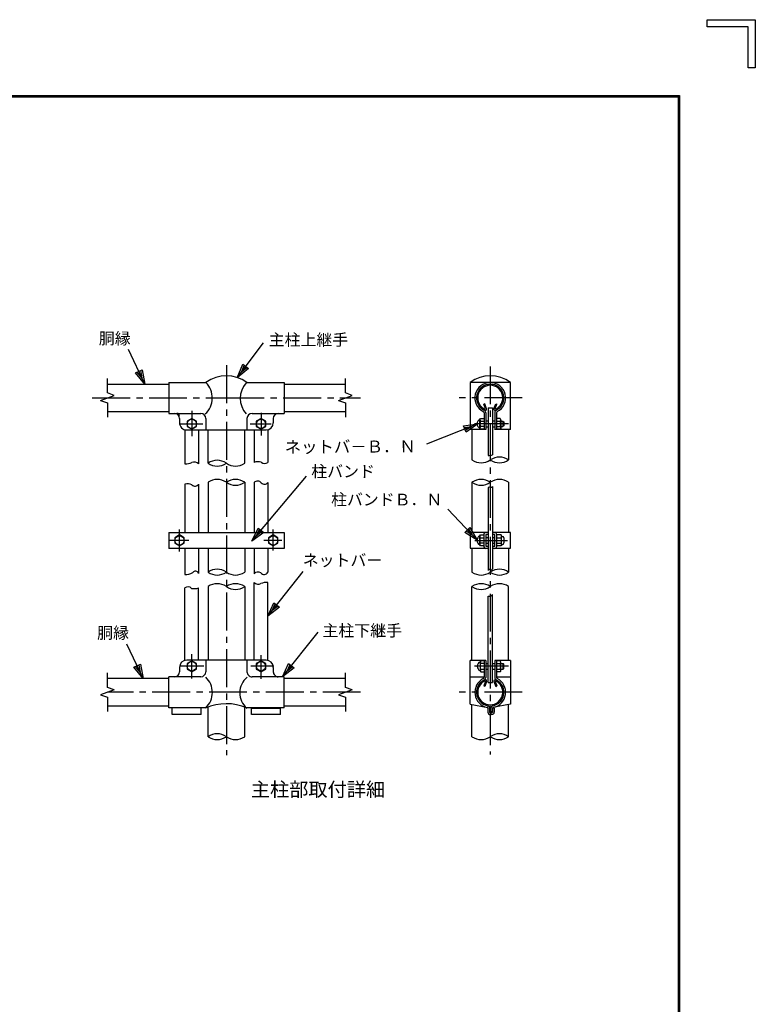
# Model space of a CAD drawing. Extents: x 0 to 8850, y 0 to 6300.
# Drawn here: x 6665 to 8850, y 3376 to 6300 of the extents above; entities that cross this region are included whole.
import ezdxf
from ezdxf.enums import TextEntityAlignment as Align

# ---------------------------------------------------------------- set-up
doc = ezdxf.new("R2010")
doc.units = 0
doc.header["$LTSCALE"] = 150
doc.header["$MEASUREMENT"] = 0
doc.linetypes.add('CENTER2', pattern=[1.125, 0.75, -0.125, 0.125, -0.125])
doc.layers.get('0').update_dxf_attribs({"linetype": 'CONTINUOUS'})
for name, color, linetype in [('1', 7, 'CONTINUOUS'), ('CENTLN-L', 2, 'CENTER2'), ('WAKU', 7, 'CONTINUOUS')]:
    doc.layers.add(name, color=color, linetype=linetype)
doc.styles.add('KNJYOKO', font='txt.shx', dxfattribs={"height": 1, "bigfont": 'bigfont'})

# ---------------------------------------------------------------- blocks, each defined once
blk = doc.blocks.new('*C0')
at = {"layer": '1', "color": 4, "linetype": 'Continuous'}
for p, q in [((6896.690388, 5658.826545), (6848.371604, 5761.44754)), ((6869.299229, 5692.352267), (6888.298529, 5701.298022)), ((6896.690388, 5658.826545), (6869.299229, 5692.352267)), ((6887.744633, 5677.825845), (6874.049054, 5694.588706)), ((6883.548704, 5699.061583), (6887.744633, 5677.825845)), ((6888.298529, 5701.298022), (6896.690388, 5658.826545))]:
    blk.add_line(p, q, dxfattribs=at)
blk = doc.blocks.new('*C1')
at = {"layer": '1', "color": 4, "linetype": 'Continuous'}
for p, q in [((6891.690236, 4784.540101), (6843.371452, 4887.161097)), ((6864.299076, 4818.065824), (6883.298377, 4827.011579)), ((6878.548552, 4824.77514), (6882.744481, 4803.539401)), ((6883.298377, 4827.011579), (6891.690236, 4784.540101)), ((6891.690236, 4784.540101), (6864.299076, 4818.065824)), ((6882.744481, 4803.539401), (6869.048901, 4820.302263))]:
    blk.add_line(p, q, dxfattribs=at)
blk = doc.blocks.new('*C2')
at = {"layer": '1', "color": 4, "linetype": 'Continuous'}
for p, q in [((7170.961763, 5677.919866), (7249.117581, 5782.014861)), ((7170.961763, 5677.919866), (7187.782498, 5717.811125)), ((7204.575946, 5705.202396), (7170.961763, 5677.919866)), ((7183.570493, 5694.713313), (7191.98086, 5714.658943)), ((7200.377584, 5708.354578), (7183.570493, 5694.713313)), ((7187.782498, 5717.811125), (7204.575946, 5705.202396))]:
    blk.add_line(p, q, dxfattribs=at)
blk = doc.blocks.new('*C3')
at = {"layer": '1', "color": 4, "linetype": 'Continuous'}
for p, q in [((7214.581145, 5192.76914), (7376.479328, 5385.605737)), ((7214.581145, 5192.76914), (7233.545303, 5231.687136)), ((7249.628577, 5218.184239), (7214.581145, 5192.76914)), ((7228.084043, 5208.852414), (7237.566122, 5228.311412)), ((7245.607759, 5221.559963), (7228.084043, 5208.852414)), ((7233.545303, 5231.687136), (7249.628577, 5218.184239))]:
    blk.add_line(p, q, dxfattribs=at)
blk = doc.blocks.new('*C4')
at = {"layer": '1', "color": 4, "linetype": 'Continuous'}
for p, q in [((7262.048488, 4969.949025), (7367.204121, 5102.80714)), ((7262.048488, 4969.949025), (7279.881202, 5009.398284)), ((7275.081443, 4986.415416), (7283.9978, 5006.140045)), ((7279.881202, 5009.398284), (7296.347593, 4996.365329)), ((7296.347593, 4996.365329), (7262.048488, 4969.949025)), ((7292.230995, 4999.623568), (7275.081443, 4986.415416))]:
    blk.add_line(p, q, dxfattribs=at)
blk = doc.blocks.new('*C5')
at = {"layer": '1', "color": 4, "linetype": 'Continuous'}
for p, q in [((7305.976403, 4789.897767), (7411.132952, 4922.755882)), ((7305.976403, 4789.897767), (7323.809284, 4829.34695)), ((7319.009427, 4806.364102), (7327.925868, 4826.088694)), ((7323.809284, 4829.34695), (7340.275619, 4816.313926)), ((7340.275619, 4816.313926), (7305.976403, 4789.897767)), ((7336.159035, 4819.572182), (7319.009427, 4806.364102))]:
    blk.add_line(p, q, dxfattribs=at)
blk = doc.blocks.new('*C6')
at = {"layer": '1', "color": 4, "linetype": 'Continuous'}
for p, q in [((7883.825182, 5195.630163), (7796.461907, 5287.161376)), ((7847.230961, 5218.762665), (7862.422047, 5233.262004)), ((7883.825182, 5195.630163), (7847.230961, 5218.762665)), ((7869.325843, 5210.821249), (7851.028733, 5222.3875)), ((7858.624276, 5229.63717), (7869.325843, 5210.821249)), ((7862.422047, 5233.262004), (7883.825182, 5195.630163))]:
    blk.add_line(p, q, dxfattribs=at)
blk = doc.blocks.new('*C7')
at = {"layer": '1', "color": 4, "linetype": 'Continuous'}
for p, q in [((7886.110338, 5541.184035), (7733.673214, 5480.612292)), ((7843.201482, 5535.432539), (7886.110338, 5541.184035)), ((7850.956169, 5515.916782), (7843.201482, 5535.432539)), ((7845.140153, 5530.5536), (7866.594582, 5533.429348)), ((7866.594582, 5533.429348), (7849.017497, 5520.795722)), ((7886.110338, 5541.184035), (7850.956169, 5515.916782))]:
    blk.add_line(p, q, dxfattribs=at)

msp = doc.modelspace()

# ---------------------------------------------------------------- linework, layer by layer
at = {"layer": '1', "color": 2, "linetype": 'CENTER2'}
for p, q in [((7278.59293, 5274.0782), (7278.59293, 4116.39624)), ((8062.54521, 5270.49986), (8062.54521, 4118.18564)), ((8157.61357, 5176.9435), (7969.69976, 5176.9435)), ((7175.73527, 5138.22311), (7175.73527, 5063.03085)), ((7381.44968, 5132.35916), (7381.44968, 5065.09994)), ((7141.20799, 5099.80026), (7208.84166, 5099.7998)), ((7349.47763, 5099.80026), (7412.10153, 5099.80026)), ((8117.06669, 5099.80072), (8016.06756, 5099.80072)), ((7139.3069, 4721.04021), (7139.3069, 4786.55855)), ((7417.87851, 4723.23656), (7417.87851, 4785.82704)), ((7167.43007, 4753.72911), (7110.08785, 4753.72911)), ((7443.50778, 4753.72911), (7389.96316, 4753.72911)), ((8017.00139, 4753.72957), (8114.1837, 4753.72957)), ((7175.73527, 4343.66902), (7175.73527, 4415.40974)), ((7381.44968, 4342.9366), (7381.44968, 4413.21339)), ((7211.86061, 4379.8003), (7142.36659, 4379.8003)), ((7419.20327, 4379.8003), (7351.22812, 4379.8003)), ((8117.06761, 4379.8003), (8016.06756, 4379.8003)), ((8157.61448, 4302.65843), (7969.70068, 4302.65843))]:
    msp.add_line(p, q, dxfattribs=at)
at = {"layer": '1', "color": 4, "linetype": 'Continuous'}
for p, q in [((6925.02087, 5191.60109), (6925.02087, 5234.45784)), ((7632.16408, 5191.60109), (7632.16408, 5234.45784)), ((6904.88477, 5169.61379), (6945.15744, 5184.27184)), ((6945.15744, 5184.2723), (6925.02087, 5191.60155)), ((7612.02797, 5169.61379), (7652.3011, 5184.27184)), ((7652.3011, 5184.2723), (7632.16408, 5191.60155)), ((6904.88477, 5169.61379), (6925.02087, 5162.285)), ((6925.02087, 5162.285), (6925.02087, 5119.42779)), ((7612.02797, 5169.61379), (7632.16408, 5162.285)), ((7632.16408, 5162.285), (7632.16408, 5119.42779)), ((6925.02087, 4317.31557), (6925.02087, 4360.17277)), ((7632.16408, 4317.31557), (7632.16408, 4360.17277)), ((6945.15744, 4309.98677), (6904.88477, 4295.32872)), ((6945.15744, 4309.98677), (6925.02087, 4317.31557)), ((7652.3011, 4309.98677), (7612.02797, 4295.32872)), ((7652.3011, 4309.98677), (7632.16408, 4317.31557)), ((6904.88477, 4295.32826), (6925.02087, 4287.99947)), ((6925.02087, 4287.99947), (6925.02087, 4245.14226)), ((7612.02797, 4295.32826), (7632.16408, 4287.99947)), ((7632.16408, 4287.99947), (7632.16408, 4245.14226))]:
    msp.add_line(p, q, dxfattribs=at)
at = {"layer": '1', "color": 7, "linetype": 'Continuous'}
for p, q in [((6925.02087, 5217.657), (7107.16411, 5217.657)), ((7107.16411, 5223.01467), (7107.16411, 5130.87188)), ((7107.16411, 5223.01467), (7217.94566, 5223.01467)), ((7339.23929, 5223.01467), (7450.02084, 5223.01467)), ((7450.02084, 5223.01467), (7450.02084, 5130.87188)), ((7450.02084, 5217.657), (7632.16408, 5217.657)), ((8122.33189, 5223.01467), (8002.76037, 5223.01467)), ((8002.76037, 5223.01467), (8002.76037, 5176.9435)), ((8122.33281, 5176.94396), (8122.33189, 5223.01467)), ((8002.76037, 5176.94396), (8002.76037, 5082.65793)), ((8122.33281, 5082.65838), (8122.33189, 5176.9435)), ((8046.42095, 5159.27337), (8043.20012, 5158.10104)), ((8048.33989, 5143.9804), (8043.20012, 5158.10104)), ((8051.72917, 5144.69177), (8046.42095, 5159.27337)), ((8056.11638, 5147.45391), (8056.11638, 5005.85617)), ((8056.11638, 5147.45391), (8068.97405, 5147.45391)), ((8068.97405, 5147.45391), (8068.97405, 5007.73712)), ((8073.36125, 5144.69177), (8078.66948, 5159.27337)), ((8076.75237, 5143.9804), (8081.89214, 5158.10104)), ((8078.66948, 5159.27337), (8081.89214, 5158.10104)), ((6925.02087, 5136.22909), (7107.16411, 5136.22909)), ((7107.16411, 5130.87142), (7202.41374, 5130.87142)), ((7354.77121, 5130.87142), (7450.02084, 5130.87188)), ((7450.02084, 5136.22909), (7632.16408, 5136.22909)), ((8044.00945, 5132.415), (8044.00945, 5082.65793)), ((8048.93773, 5132.53585), (8048.93773, 5082.65793)), ((8076.1527, 5132.53585), (8076.1527, 5082.65838)), ((8081.08098, 5132.41592), (8081.08098, 5082.65838)), ((7139.30736, 5115.87142), (7139.30736, 5103.01422)), ((7175.73527, 5115.88333), (7161.8069, 5107.84179)), ((7161.8069, 5107.84225), (7161.8069, 5091.75872)), ((7161.8069, 5091.75827), (7175.73527, 5083.71673)), ((7189.6641, 5107.84225), (7175.73527, 5115.88378)), ((7175.73527, 5083.71719), (7189.6641, 5091.75872)), ((7189.6641, 5091.75827), (7189.6641, 5107.84179)), ((7217.41374, 5115.87142), (7217.41374, 5081.5863)), ((7339.77213, 5115.87142), (7339.77213, 5081.58584)), ((7381.44968, 5115.88333), (7367.52084, 5107.84179)), ((7367.52084, 5107.84225), (7367.52084, 5091.75872)), ((7367.52084, 5091.75827), (7381.44968, 5083.71673)), ((7395.37851, 5107.84225), (7381.44968, 5115.88378)), ((7381.44968, 5083.71719), (7395.37851, 5091.75872)), ((7395.37851, 5091.75827), (7395.37851, 5107.84179)), ((7417.87851, 5115.87142), (7417.87851, 5103.01467)), ((8031.90343, 5113.02276), (8033.54863, 5115.87188)), ((8031.90343, 5086.57821), (8031.90343, 5113.02276)), ((8033.19158, 5107.8363), (8044.00945, 5107.83676)), ((8044.00945, 5091.76468), (8033.19158, 5091.76468)), ((8033.54863, 5115.87188), (8044.00945, 5115.87188)), ((8048.93773, 5108.37142), (8056.1173, 5108.37188)), ((8048.93773, 5091.22863), (8056.1173, 5091.22909)), ((8068.97496, 5108.37188), (8076.1527, 5108.37142)), ((8068.97496, 5091.22909), (8076.1527, 5091.22863)), ((8091.68828, 5115.87234), (8080.97386, 5115.87188)), ((8080.97386, 5107.83035), (8091.68828, 5107.83035)), ((8080.97386, 5091.77063), (8091.68828, 5091.77017)), ((8093.83244, 5111.88385), (8093.83153, 5086.40472)), ((8093.83244, 5107.83035), (8100.25853, 5107.83035)), ((8093.83244, 5091.77063), (8100.26036, 5091.77017)), ((8100.25853, 5107.83035), (8102.40269, 5105.68573)), ((8100.25945, 5107.83035), (8100.26036, 5091.77017)), ((8102.40269, 5093.91296), (8100.26036, 5091.77017)), ((8102.40269, 5105.68573), (8102.40269, 5093.91296)), ((7155.37807, 5081.58676), (7155.37807, 4981.10215)), ((7160.73527, 5081.58676), (7339.77121, 5081.5863)), ((7196.09248, 5081.58584), (7196.09248, 4981.10169)), ((7224.16392, 4983.01468), (7224.16392, 5081.58584)), ((7333.02103, 4983.01468), (7333.02103, 5081.58584)), ((7339.23929, 5081.58676), (7396.44968, 5081.58676)), ((7361.09293, 5081.58584), (7361.09293, 4985.38727)), ((7401.80734, 5081.58676), (7401.80734, 4985.38773)), ((8048.93773, 5082.65793), (8002.76037, 5082.65838)), ((8008.11803, 5082.65838), (8008.11803, 4992.65793)), ((8033.54863, 5083.72909), (8031.90343, 5086.57821)), ((8044.00945, 5083.72909), (8033.54863, 5083.72909)), ((8122.33281, 5082.65884), (8075.40288, 5082.65838)), ((8091.68828, 5083.72909), (8080.97386, 5083.72909)), ((8116.97514, 5082.6593), (8116.97514, 4992.65747)), ((7155.37807, 4921.10215), (7155.37807, 4777.30119)), ((7196.09248, 4921.10215), (7196.09248, 4777.30119)), ((7224.16392, 4926.2291), (7224.16392, 4777.30119)), ((7333.02103, 4926.2291), (7333.02103, 4777.30074)), ((7361.09293, 4925.38773), (7361.09293, 4777.30119)), ((7401.80734, 4925.38773), (7401.80734, 4777.30119)), ((8008.11712, 4926.22956), (8008.11712, 4777.30074)), ((8068.97496, 4913.65205), (8068.97496, 4668.90597)), ((8116.97423, 4926.22956), (8116.97423, 4777.30119)), ((8056.1173, 4910.87067), (8056.1173, 4664.73437)), ((7107.16411, 4777.30028), (7450.02084, 4777.30028)), ((7107.16411, 4777.30028), (7107.16411, 4730.15749)), ((7139.3069, 4769.8131), (7125.37807, 4761.77156)), ((7153.23527, 4761.77111), (7139.3069, 4769.81264)), ((7417.87851, 4769.8131), (7403.94967, 4761.77156)), ((7431.80734, 4761.77111), (7417.87851, 4769.81264)), ((7450.02084, 4777.30028), (7450.02084, 4730.15749)), ((8002.75945, 4777.30074), (8002.75945, 4730.15795)), ((8043.25963, 4777.30074), (8002.75945, 4777.30074)), ((8031.47405, 4766.95162), (8033.11834, 4769.80074)), ((8031.47405, 4740.50707), (8031.47405, 4766.95162)), ((8033.11834, 4769.80074), (8043.25963, 4769.80074)), ((8056.1173, 4777.30119), (8043.26055, 4777.30119)), ((8043.26055, 4770.87282), (8043.26055, 4736.58678)), ((8056.1173, 4771.30083), (8049.26, 4771.30083)), ((8049.26, 4771.30083), (8049.26, 4736.15786)), ((8081.83171, 4777.30119), (8068.97496, 4777.30119)), ((8075.83226, 4771.30083), (8068.97496, 4771.30083)), ((8075.83226, 4736.15786), (8075.83226, 4771.30083)), ((8122.33098, 4777.30074), (8081.8308, 4777.30074)), ((8094.68846, 4769.80028), (8081.8308, 4769.80028)), ((8081.83171, 4736.58678), (8081.83171, 4770.87282)), ((8094.68846, 4769.80028), (8094.68846, 4737.65749)), ((8122.33098, 4730.15795), (8122.33098, 4777.30074)), ((7125.37807, 4761.77111), (7125.37807, 4745.68758)), ((7125.37807, 4745.68804), (7139.3069, 4737.6465)), ((7139.3069, 4737.64605), (7153.23527, 4745.68758)), ((7153.23527, 4745.68804), (7153.23527, 4761.77156)), ((7403.94967, 4761.77111), (7403.94967, 4745.68758)), ((7403.94967, 4745.68804), (7417.87851, 4737.6465)), ((7417.87851, 4737.64605), (7431.80734, 4745.68758)), ((7431.80734, 4745.68804), (7431.80734, 4761.77156)), ((8033.11834, 4737.65795), (8031.47405, 4740.50707)), ((8032.76128, 4761.76515), (8043.25963, 4761.76515)), ((8043.25963, 4745.69353), (8032.76128, 4745.69353)), ((8043.25963, 4737.65795), (8033.11834, 4737.65795)), ((8049.25908, 4762.30028), (8056.11638, 4762.30028)), ((8049.25908, 4745.15749), (8056.11638, 4745.15749)), ((8068.97405, 4762.30028), (8075.83135, 4762.30028)), ((8068.97405, 4745.15749), (8075.83135, 4745.15749)), ((8081.8308, 4761.75875), (8094.52275, 4761.75875)), ((8081.8308, 4745.69902), (8094.52275, 4745.69902)), ((8094.68846, 4737.65749), (8081.8308, 4737.65749)), ((8094.68846, 4765.5147), (8098.97404, 4765.5147)), ((8094.68846, 4741.94307), (8098.97404, 4741.94307)), ((8103.25963, 4761.22911), (8103.25963, 4746.22911)), ((7107.16411, 4730.15795), (7450.02084, 4730.15795)), ((7155.37807, 4730.15795), (7155.37807, 4652.71853)), ((7196.09248, 4730.15795), (7196.09248, 4655.8684)), ((7224.16392, 4730.15795), (7224.16392, 4659.44354)), ((7333.02103, 4730.15795), (7333.02103, 4659.44354)), ((7361.09293, 4730.15795), (7361.09293, 4654.60818)), ((7401.80734, 4730.15795), (7401.80734, 4659.01782)), ((8002.75945, 4730.15795), (8043.25963, 4730.15795)), ((8008.11712, 4730.15795), (8008.11712, 4659.44354)), ((8043.26055, 4730.15841), (8056.1173, 4730.15841)), ((8049.26, 4736.15786), (8056.1173, 4736.15786)), ((8068.97496, 4736.15786), (8075.83226, 4736.15786)), ((8068.97496, 4730.15841), (8081.83171, 4730.15841)), ((8081.8308, 4730.15795), (8122.33098, 4730.15795)), ((8116.97423, 4730.15841), (8116.97423, 4659.44399)), ((7361.09293, 4398.01472), (7361.09293, 4628.7807)), ((7401.80734, 4398.01472), (7401.80734, 4628.7807)), ((7155.37852, 4398.01472), (7155.37807, 4612.40191)), ((7196.09248, 4398.01472), (7196.09248, 4612.40191)), ((7224.16392, 4616.58679), (7224.16392, 4398.01472)), ((7333.02103, 4616.58679), (7333.02103, 4398.01472)), ((8008.11712, 4396.94355), (8008.11712, 4616.58633)), ((8068.97496, 4332.14757), (8068.97496, 4592.6192)), ((8116.97423, 4396.94355), (8116.97423, 4616.58633)), ((8056.1173, 4332.14757), (8056.1173, 4588.23428)), ((7396.44968, 4398.01472), (7160.73527, 4398.01472)), ((7175.73527, 4395.88429), (7161.8069, 4387.84275)), ((7161.8069, 4387.8423), (7161.8069, 4371.75877)), ((7189.6641, 4387.8423), (7175.73527, 4395.88383)), ((7189.6641, 4371.75923), (7189.6641, 4387.84275)), ((7217.41328, 4398.01426), (7217.41236, 4363.72868)), ((7339.77121, 4398.01426), (7339.77121, 4363.72914)), ((7381.44968, 4395.88429), (7367.52084, 4387.84275)), ((7367.52084, 4387.8423), (7367.52084, 4371.75877)), ((7395.37851, 4387.8423), (7381.44968, 4395.88383)), ((7395.37851, 4371.75923), (7395.37851, 4387.84275)), ((8048.93773, 4396.94401), (8002.75945, 4396.94401)), ((8002.75945, 4302.65798), (8002.75945, 4396.94355)), ((8034.19042, 4395.87147), (8032.54613, 4393.02281)), ((8032.54613, 4393.02326), (8032.54613, 4366.57826)), ((8044.00945, 4387.83589), (8033.83336, 4387.83589)), ((8044.01036, 4395.87147), (8034.19042, 4395.87147)), ((8044.00945, 4396.94401), (8044.00945, 4347.18648)), ((8048.93773, 4396.94401), (8048.93773, 4347.06608)), ((8048.93773, 4388.37193), (8056.11638, 4388.37193)), ((8068.97405, 4388.37193), (8076.1527, 4388.37193)), ((8076.1527, 4396.94401), (8076.15178, 4347.06654)), ((8122.33098, 4396.94401), (8076.1527, 4396.94401)), ((8091.77159, 4395.87239), (8080.97295, 4395.87239)), ((8080.97295, 4387.83085), (8092.07921, 4387.83085)), ((8081.08098, 4396.94401), (8081.08098, 4347.18693)), ((8093.83061, 4367.41047), (8093.83061, 4391.7104)), ((8093.83061, 4387.83039), (8100.68791, 4387.83085)), ((8100.68791, 4371.77159), (8100.68791, 4387.83085)), ((8100.68791, 4387.83085), (8102.40178, 4386.11836)), ((8102.40178, 4373.48545), (8102.40178, 4386.11653)), ((8122.33098, 4396.94355), (8122.33098, 4302.65798)), ((7139.3069, 4376.5868), (7139.3069, 4363.7296)), ((7161.8069, 4371.75923), (7175.73527, 4363.71769)), ((7175.73527, 4363.71724), (7189.6641, 4371.75877)), ((7367.52084, 4371.75923), (7381.44968, 4363.71769)), ((7381.44968, 4363.71724), (7395.37851, 4371.75877)), ((7417.87851, 4376.58589), (7417.87851, 4363.72914)), ((8032.54613, 4366.5778), (8034.19042, 4363.72868)), ((8033.83336, 4371.76426), (8044.00945, 4371.76381)), ((8034.19042, 4363.72868), (8044.01036, 4363.72914)), ((8048.93773, 4371.22914), (8056.11638, 4371.22914)), ((8068.97405, 4371.22914), (8076.1527, 4371.22914)), ((8080.97295, 4371.77159), (8092.04625, 4371.77159)), ((8092.36119, 4363.7296), (8080.97295, 4363.7296)), ((8093.83061, 4371.77159), (8100.68791, 4371.77159)), ((8102.40178, 4373.48545), (8100.68791, 4371.77159)), ((7107.16457, 4343.37239), (6925.02087, 4343.37239)), ((7107.16411, 4256.5859), (7107.16457, 4348.72914)), ((7202.41328, 4348.72914), (7107.16457, 4348.72914)), ((7450.02084, 4348.72914), (7354.77121, 4348.72914)), ((7450.02084, 4256.5859), (7450.02084, 4348.72914)), ((7632.16408, 4343.37239), (7450.02084, 4343.37239)), ((8002.75945, 4348.72914), (8044.00945, 4348.72914)), ((8048.33989, 4335.62154), (8043.20012, 4321.5009)), ((8051.73009, 4334.91017), (8046.42278, 4320.32811)), ((8056.1173, 4332.14757), (8068.97496, 4332.14757)), ((8073.36217, 4334.91017), (8078.6704, 4320.32811)), ((8076.75237, 4335.62154), (8081.89214, 4321.5009)), ((8081.08098, 4348.72914), (8122.33098, 4348.72914)), ((8002.75945, 4267.07097), (8002.75945, 4302.65798)), ((8046.42278, 4320.32765), (8043.20012, 4321.50044)), ((8078.6704, 4320.32765), (8081.89214, 4321.50044)), ((8122.33098, 4302.65798), (8122.33098, 4267.12361)), ((7107.16414, 4261.94356), (6925.02087, 4261.94356)), ((7218.99623, 4256.5859), (7107.16411, 4256.5859)), ((7117.87853, 4236.65761), (7117.87853, 4256.58635)), ((7203.59294, 4236.6567), (7203.59248, 4256.5859)), ((7224.16392, 4170.87148), (7224.16484, 4258.67192)), ((7333.02103, 4170.87148), (7333.02103, 4258.67192)), ((7450.02084, 4256.5859), (7337.68473, 4256.5859)), ((7353.59201, 4236.65761), (7353.59201, 4256.58635)), ((7439.30551, 4254.44265), (7353.59201, 4254.44265)), ((7439.30642, 4236.65761), (7439.30642, 4256.58635)), ((7632.16408, 4261.94356), (7450.02084, 4261.94356)), ((8002.53515, 4267.114), (8054.84563, 4257.17458)), ((8008.11712, 4170.87148), (8008.11712, 4266.05291)), ((8055.47368, 4255.66076), (8055.47368, 4243.72915)), ((8060.40196, 4255.7697), (8060.40196, 4243.72915)), ((8067.47258, 4241.58635), (8062.54521, 4241.58681)), ((8064.68846, 4255.76925), (8064.68846, 4244.80169)), ((8069.61583, 4244.80123), (8064.68938, 4244.80169)), ((8069.61675, 4255.65984), (8069.61583, 4243.7296)), ((8074.54503, 4255.51519), (8069.61675, 4255.51519)), ((8122.28154, 4267.114), (8070.5222, 4257.40941)), ((8074.54503, 4255.51564), (8074.54503, 4243.7296)), ((8116.97331, 4170.87148), (8116.97331, 4266.11882)), ((7203.59294, 4236.65761), (7117.87853, 4236.65761)), ((7439.30642, 4236.65761), (7353.59201, 4236.65761)), ((8067.47258, 4236.65807), (8062.54521, 4236.65807))]:
    msp.add_line(p, q, dxfattribs=at)
for centre in [(7175.73527, 5099.80026), (7381.44968, 5099.80026), (7139.3069, 4753.72911), (7417.87851, 4753.72911), (7175.73527, 4379.80122), (7381.44968, 4379.80122)]:
    msp.add_circle(centre, 13.92857, dxfattribs=at)
for centre, radius, start, end in [((7278.59293, 5137.30026), 105, 54.718846, 125.281279), ((8062.54613, 5139.99236), 102.30872, 54.24183, 125.758246), ((7173.29814, 5176.66335), 63.53133, 311.730376, 45.804047), ((7386.86868, 5175.24337), 67.21105, 136.840118, 223.166428), ((8062.54521, 5176.94396), 45.75, 297.136015, 242.864259), ((8062.54521, 5176.94396), 40.71428, 296.235747, 242.800843), ((8062.54521, 5176.94396), 37.28571, 294.335051, 245.825562), ((7124.3069, 5115.87142), 15, 0, 90), ((7131.80598, 5123.37142), 7.5, 0, 90), ((7202.41374, 5115.87142), 15, 0, 90), ((7354.77121, 5115.87142), 15, 90, 180), ((7432.87851, 5115.87142), 15, 90, 180), ((8039.72387, 5132.415), 4.28571, 0, 62.864598), ((8039.72387, 5132.53585), 9.21429, 0, 62.801351), ((8047.54521, 5143.78906), 4.28571, 245.551026, 10.654602), ((8077.54521, 5143.76983), 4.28571, 169.345306, 287.955016), ((8085.36656, 5132.53631), 9.21429, 117.198889, 180), ((8085.36656, 5132.41592), 4.28571, 117.135886, 180), ((7160.73527, 5103.01467), 21.42857, 180, 270.000001), ((7396.44968, 5103.01467), 21.42857, 270.000001, 0), ((8038.09514, 5099.80072), 14.76225, 114.794448, 245.205552), ((8057.36882, 5116.59286), 25.71429, 187.979584, 199.909531), ((8057.36882, 5083.00857), 25.71429, 160.090469, 172.020416), ((8057.61785, 5099.80072), 25.71428, 161.790115, 198.209885), ((8078.69786, 5099.88632), 15.19833, 328.003692, 31.547059), ((8089.62651, 5087.75604), 4.4169, 297.11212, 62.813722), ((8088.81078, 5111.88339), 4.97318, 305.37329, 54.19452), ((8037.66484, 4753.72911), 14.76225, 114.794448, 245.205552), ((8056.93944, 4770.52126), 25.71429, 187.979584, 199.909531), ((8049.68846, 4770.87236), 6.42857, 90, 179.999924), ((8075.40196, 4770.87236), 6.42857, 0, 90), ((8056.93944, 4736.93697), 25.71429, 160.090469, 172.020416), ((8057.18846, 4753.72911), 25.71428, 161.790115, 198.209885), ((8098.97404, 4761.22911), 4.28571, 0, 90), ((8098.97404, 4746.22911), 4.28571, 270, 0), ((8049.68846, 4736.58587), 6.42857, 179.999924, 270), ((8075.40196, 4736.58587), 6.42857, 270, 0), ((7160.73527, 4376.5868), 21.42857, 90, 180), ((7396.44968, 4376.58589), 21.42857, 0, 90), ((8038.73693, 4379.8003), 14.76225, 114.794448, 245.205552), ((8058.01061, 4396.59245), 25.71429, 187.979584, 199.909531), ((8058.25963, 4379.8003), 25.71428, 161.790115, 198.209885), ((8088.48668, 4391.7104), 5.30176, 311.910094, 51.717194), ((8074.9323, 4379.83647), 18.91859, 334.433684, 24.860779), ((7124.30736, 4363.72914), 15, 270.000001, 0), ((7202.41328, 4363.72914), 15, 270.000001, 0), ((7354.77121, 4363.72914), 15, 180, 270.000001), ((7432.87851, 4363.72914), 15, 180, 270.000001), ((8058.01061, 4363.00816), 25.71429, 160.090469, 172.020416), ((8088.90599, 4367.41047), 5.04833, 313.188628, 52.72754), ((7174.80006, 4302.02901), 62.27609, 313.15747, 46.886964), ((7379.37051, 4301.03566), 60.93747, 130.338271, 228.568802), ((8062.54613, 4302.65843), 45.75, 117.137046, 258.904145), ((8062.54613, 4302.65798), 40.71428, 117.199446, 269.998719), ((8062.54613, 4302.65798), 37.28571, 114.174422, 65.664949), ((8039.72387, 4347.18648), 4.28571, 297.136809, 0), ((8039.72387, 4347.06608), 9.21429, 297.199828, 0), ((8047.54613, 4335.81196), 4.28571, 349.345397, 114.448973), ((8062.54613, 4302.65798), 40.71428, 269.998719, 62.802278), ((8062.54613, 4302.65843), 45.75, 281.091124, 62.865266), ((8077.54613, 4335.83165), 4.28571, 72.044992, 190.654694), ((8085.36656, 4347.06654), 9.21429, 180, 242.802277), ((8085.36656, 4347.18693), 4.28571, 180, 242.865296), ((7278.59293, 4116.3967), 152.33147, 66.62423, 113.957946), ((8053.32952, 4255.6603), 2.14286, 0, 78.904657), ((8053.32952, 4255.76925), 7.07143, 0, 78.879518), ((8062.54521, 4243.72915), 7.07143, 180, 270.000001), ((8062.54521, 4243.72915), 2.14286, 180, 270.000001), ((8071.75908, 4255.76879), 7.07143, 101.116065, 180), ((8067.47258, 4243.7296), 7.07143, 270.000001, 0), ((8067.47258, 4243.7296), 2.14286, 270.000001, 0), ((8071.75908, 4255.65938), 2.14286, 101.090834, 180)]:
    msp.add_arc(centre, radius, start, end, dxfattribs=at)
at = {"layer": '1', "color": 4, "linetype": 'Continuous'}
for centre, radius, start, end in [((8055.73552, 5053.33862), 47.48429, 270.460692, 286.189055), ((8089.76018, 4953.7407), 47.48875, 55.035195, 124.964278), ((7158.30272, 5027.63565), 46.62634, 266.404329, 292.512816), ((7183.39457, 4967.11014), 18.89414, 47.774007, 112.528304), ((7251.37888, 4944.09745), 47.48875, 55.035966, 124.964728), ((7251.37888, 5021.93192), 47.48875, 235.035279, 304.964354), ((7305.80698, 5021.93192), 47.48875, 235.036042, 304.964812), ((7373.32803, 4949.85062), 37.5838, 76.842523, 108.998969), ((7392.44424, 4997.17606), 15.05415, 225.447251, 308.457671), ((8035.33208, 5031.57562), 47.48875, 235.035279, 304.964354), ((8089.76018, 5031.57562), 47.48875, 235.036042, 304.964812), ((7162.8593, 4893.41477), 28.67946, 62.157567, 105.120886), ((7185.25584, 4927.75712), 12.71716, 224.938813, 328.44345), ((7251.37888, 4887.31095), 47.48875, 55.035966, 124.964728), ((7305.80698, 4887.31095), 47.48875, 55.035195, 124.964728), ((7305.80698, 4965.14634), 47.48875, 235.036042, 304.964812), ((7371.50613, 4916.14915), 13.92078, 38.6186, 138.423202), ((7391.86746, 4933.13309), 12.60122, 221.175019, 322.067717), ((8035.33208, 4887.31233), 47.48875, 55.035195, 124.964728), ((8035.33208, 4965.14725), 47.48875, 235.035279, 304.964049), ((8089.76018, 4887.31233), 47.48875, 55.035195, 124.963958), ((8063.29595, 4919.12873), 7.88677, 267.52176, 316.037108), ((8060.04125, 4902.00379), 9.69434, 72.503595, 113.870688), ((7157.74196, 4693.96441), 41.31392, 266.719911, 300.147521), ((7186.533, 4651.41802), 10.54473, 24.960837, 139.695953), ((7251.37888, 4620.5263), 47.48875, 55.035966, 124.964728), ((7251.37888, 4698.36077), 47.48875, 235.035279, 304.964354), ((7305.80698, 4698.36077), 47.48875, 235.036042, 304.964812), ((7372.21292, 4645.05694), 14.65867, 55.194264, 139.339843), ((7390.45389, 4666.21111), 13.43987, 222.719819, 327.643188), ((8035.33117, 4698.36077), 47.48875, 235.035279, 304.964354), ((8060.21886, 4663.0585), 4.4272, 58.064923, 157.776077), ((8089.75926, 4620.5263), 47.48875, 55.035195, 124.964278), ((8089.75926, 4698.36077), 47.48875, 235.036042, 304.964812), ((8064.84593, 4670.67294), 4.48689, 239.35608, 336.832885), ((7251.37888, 4577.66864), 47.48875, 55.035966, 124.964728), ((7305.80698, 4577.66955), 47.48875, 55.035195, 124.964728), ((7373.79129, 4642.77087), 18.89414, 227.774079, 292.52838), ((7398.88315, 4582.24536), 46.62634, 86.40426, 112.512725), ((8035.33208, 4577.6691), 47.48875, 55.035195, 124.964728), ((8089.76018, 4577.6691), 47.48875, 55.035195, 124.963958), ((7164.74071, 4600.61358), 15.05415, 45.447182, 128.45758), ((7183.85692, 4647.9381), 37.5838, 256.842591, 288.999022), ((7305.80698, 4655.50402), 47.48875, 235.036042, 304.964812), ((8035.33208, 4655.50402), 47.48875, 235.035279, 304.964049), ((8059.04607, 4600.68957), 12.79495, 256.767732, 320.892333), ((7251.37888, 4131.95517), 47.48875, 55.035966, 124.964728), ((7251.37888, 4209.78963), 47.48875, 235.035279, 304.964354), ((7305.80698, 4209.78963), 47.48875, 235.036042, 304.964812), ((8035.33117, 4209.78963), 47.48875, 235.035279, 304.964354), ((8089.75926, 4131.95471), 47.48875, 55.035195, 124.964278), ((8089.75926, 4209.78963), 47.48875, 235.036042, 304.964812)]:
    msp.add_arc(centre, radius, start, end, dxfattribs=at)
at = {"layer": 'CENTLN-L', "linetype": 'CENTER2'}
for p, q in [((6880.02087, 5176.94305), (7278.59293, 5176.94305)), ((7278.59293, 5176.94305), (7677.16408, 5176.94305)), ((7677.16408, 4302.65798), (6925.02173, 4302.65798))]:
    msp.add_line(p, q, dxfattribs=at)
at = {"layer": 'WAKU', "color": 7}
for p, q in [((8706.75036, 6300), (8850, 6300)), ((8706.75036, 6278.51255), (8706.75036, 6300)), ((8850, 6300), (8850, 6156.75036)), ((8828.51255, 6278.51255), (8706.75036, 6278.51255)), ((8828.51255, 6156.75036), (8828.51255, 6278.51255)), ((8850, 6156.75036), (8828.51255, 6156.75036)), ((375, 6075), (8625, 6075)), ((377, 6073), (8623, 6073)), ((379, 6071), (8621, 6071)), ((8621, 6071), (8621, 229)), ((8623, 6073), (8623, 227)), ((8625, 6075), (8625, 225))]:
    msp.add_line(p, q, dxfattribs=at)

# ---------------------------------------------------------------- block references
for name in ['*C2', '*C0', '*C7', '*C3', '*C6', '*C4', '*C5', '*C1']:
    msp.add_blockref(name, (139.75885, -441.16863))

# ---------------------------------------------------------------- texts
at = {"layer": '1', "color": 4, "linetype": 'Continuous', "style": 'KNJYOKO'}
for s, height, width, p, p2 in [('胴縁', 49.218745, 0.9, (6899.59714, 5336.21046), (6994.09713, 5336.21046)), ('主柱上継手', 45.784879, 0.9, (7404.29666, 5332.21144), (7640.54663, 5332.21144)), ('柱バンド', 47.727267, 0.9, (7530.82436, 4941.31241), (7719.82434, 4941.31241)), ('柱バンドＢ．Ｎ', 45.468964, 0.9, (7589.73784, 4857.67808), (7919.84251, 4857.67808)), ('ネットバー', 46.323524, 0.9, (7505.26559, 4677.35674), (7741.51556, 4677.35674)), ('主柱下継手', 45.784879, 0.9, (7564.0754, 4468.54236), (7800.32537, 4468.54236)), ('胴縁', 49.218744, 0.9, (6894.59699, 4461.92493), (6989.09697, 4461.92493)), ('主柱部取付詳細', 52.066112, 0.95, (7351.21805, 3993.20518), (7750.21802, 3993.20518))]:
    msp.add_text(s, height=height, dxfattribs=dict(at, width=width)).set_placement(p, p2, align=Align.ALIGNED)
at = {"layer": '1', "color": 4, "linetype": 'Continuous', "style": 'KNJYOKO', "width": 0.9}
msp.add_text('ネットバ－Ｂ．Ｎ', height=46.704182, rotation=0.32732362, dxfattribs=at).set_placement((7451.98479, 5013.08468), (7841.49132, 5015.30991), align=Align.ALIGNED)

doc.saveas('drawing.dxf')
